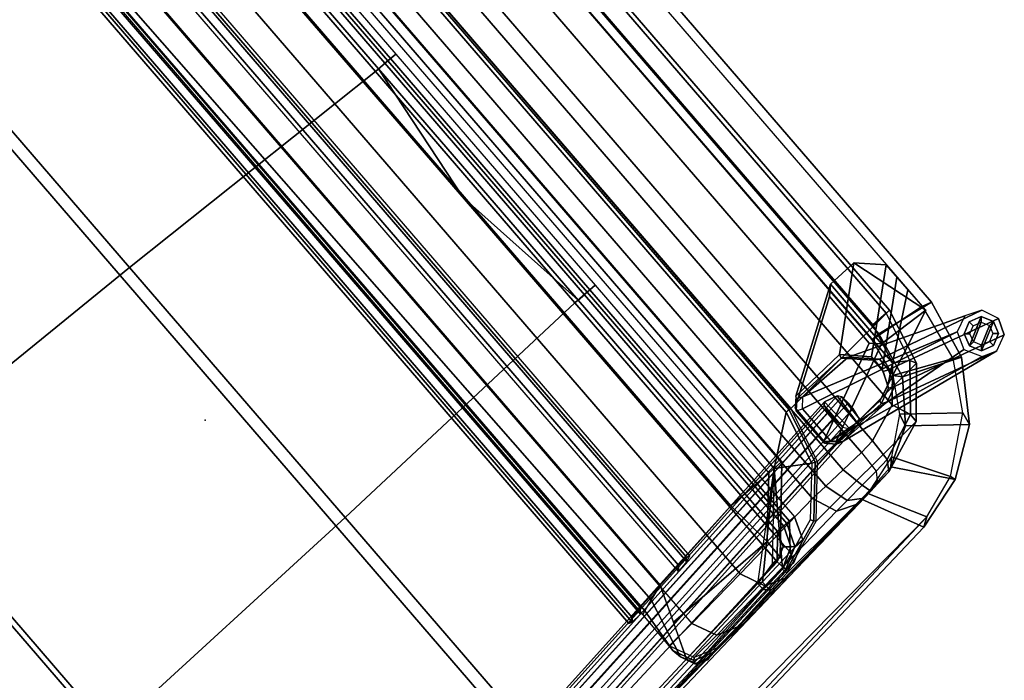
# Model space of a CAD drawing. Units: inches. Extents: x -273 to 76, y -446 to 16.
# Drawn here: x -157 to -135, y -167 to -152 of the extents above; entities that cross this region are included whole.
import ezdxf

# ---------------------------------------------------------------- set-up
doc = ezdxf.new("R2010")
doc.units = ezdxf.units.IN
doc.header["$MEASUREMENT"] = 0
for name, color, linetype in [('SEAT', 5, 'Continuous'), ('SEAT-BACK', 5, 'Continuous'), ('SEAT-BASE', 5, 'Continuous'), ('SEAT-GLIDE', 5, 'Continuous'), ('SEAT-SEAT', 5, 'Continuous')]:
    doc.layers.add(name, color=color, linetype=linetype)

# ---------------------------------------------------------------- blocks, each defined once
blk = doc.blocks.new('F867L-10_0T')
at = {"layer": 'SEAT'}
blk.add_point((0, 0), dxfattribs=at)
at = {"layer": 'SEAT-BACK', "invisible_edges": 15}
for points in [[(-9.037, 10.751, 21.471), (-10.604, 10.641, 31.365), (-7.444, 10.949, 27.194), (-5.975, 11.079, 22.763)], [(-4.967, 11.155, 17.36), (-7.47, 10.861, 11.577), (-9.037, 10.751, 21.471), (-5.157, 11.137, 17.743)], [(-9.037, 10.751, 21.471), (-5.301, 11.124, 18.142), (-5.157, 11.137, 17.743), (-9.037, 10.751, 21.471)], [(-9.037, 10.751, 21.471), (-5.975, 11.079, 22.763), (-5.301, 11.124, 18.142), (-9.037, 10.751, 21.471)], [(-9.663, 10.739, 31.298), (-7.444, 10.949, 27.194), (-10.604, 10.641, 31.365), (-9.663, 10.739, 31.298)], [(-10.604, 10.641, 31.365), (-9.823, 10.723, 31.451), (-9.663, 10.739, 31.298), (-10.604, 10.641, 31.365)], [(-10.251, 10.678, 31.493), (-10.032, 10.701, 31.521), (-9.823, 10.723, 31.451), (-10.604, 10.641, 31.365)], [(-4.474, 10.378, 18.188), (-5.167, 10.333, 22.94), (-4.485, 9.484, 18.376), (-4.474, 10.378, 18.188)], [(-4.485, -9.484, 18.376), (-4.485, 9.484, 18.376), (-5.167, 10.333, 22.94), (-5.167, -10.333, 22.94)]]:
    blk.add_3dface(points, dxfattribs=at)
at = {"layer": 'SEAT-BACK'}
for points in [[(-4.967, 11.155, 17.36), (-4.91, 11.159, 16.942), (-6.954, 10.915, 11.604), (-7.47, 10.861, 11.577)], [(-5.414, 10.889, 22.884), (-6.92, 10.757, 27.42), (-7.444, 10.949, 27.194), (-5.975, 11.079, 22.763)], [(-6.837, 10.791, 11.534), (-6.954, 10.915, 11.604), (-4.91, 11.159, 16.942), (-4.674, 11.08, 16.895)], [(-4.674, 11.08, 16.895), (-4.572, 10.848, 16.88), (-6.837, 10.62, 11.534), (-6.837, 10.791, 11.534)], [(-4.722, 10.936, 18.174), (-5.414, 10.889, 22.884), (-5.975, 11.079, 22.763), (-5.301, 11.124, 18.142)], [(-4.722, 10.936, 18.174), (-4.672, 10.98, 17.745), (-5.157, 11.137, 17.743), (-5.301, 11.124, 18.142)], [(-4.672, 10.98, 17.745), (-4.64, 11.046, 17.333), (-4.967, 11.155, 17.36), (-5.157, 11.137, 17.743)], [(-4.64, 11.046, 17.333), (-4.674, 11.08, 16.895), (-4.91, 11.159, 16.942), (-4.967, 11.155, 17.36)], [(-4.5, 10.727, 17.325), (-4.572, 10.848, 16.88), (-4.674, 11.08, 16.895), (-4.64, 11.046, 17.333)], [(-4.469, 10.51, 17.741), (-4.5, 10.727, 17.325), (-4.64, 11.046, 17.333), (-4.672, 10.98, 17.745)], [(-7.47, 10.861, 11.577), (-8.694, 10.416, 11.506), (-11.78, 10.201, 31.004), (-10.604, 10.641, 31.365)], [(-6.92, 10.757, 27.42), (-9.179, 10.546, 31.605), (-9.663, 10.739, 31.298), (-7.444, 10.949, 27.194)], [(-8.751, 8.942, 11.51), (-7.45, 10.736, 11.453), (-6.934, 10.791, 11.48), (-6.934, 10.665, 11.48)], [(-7.47, 10.861, 11.577), (-8.694, 10.416, 11.506), (-8.662, 10.384, 11.423), (-7.461, 10.824, 11.489)], [(-7.461, 10.824, 11.489), (-8.662, 10.384, 11.423), (-8.618, 10.313, 11.391), (-7.45, 10.736, 11.453)], [(-4.572, 10.848, 16.88), (-4.883, 10.048, 17.23), (-7.592, 10.059, 17.013), (-7.583, 10.496, 15.952)], [(-4.572, 10.848, 16.88), (-7.583, 10.496, 15.952), (-7.354, 10.496, 11.583), (-6.837, 10.62, 11.534)], [(-6.954, 10.915, 11.604), (-6.945, 10.879, 11.516), (-7.461, 10.824, 11.489), (-7.47, 10.861, 11.577)], [(-7.461, 10.824, 11.489), (-6.945, 10.879, 11.516), (-6.934, 10.791, 11.48), (-7.45, 10.736, 11.453)], [(-6.945, 10.879, 11.516), (-6.954, 10.915, 11.604), (-6.895, 10.853, 11.569), (-6.945, 10.879, 11.516)], [(-6.945, 10.879, 11.516), (-6.895, 10.853, 11.569), (-6.837, 10.791, 11.534), (-6.934, 10.791, 11.48)], [(-6.837, 10.791, 11.534), (-6.837, 10.62, 11.534), (-6.934, 10.665, 11.48), (-6.934, 10.791, 11.48)], [(-5.167, 10.333, 22.94), (-6.678, 10.203, 27.495), (-6.92, 10.757, 27.42), (-5.414, 10.889, 22.884)], [(-4.474, 10.378, 18.188), (-5.167, 10.333, 22.94), (-5.414, 10.889, 22.884), (-4.722, 10.936, 18.174)], [(-4.5, 10.727, 17.325), (-4.832, 9.363, 17.695), (-5.195, 9.247, 17.579), (-4.572, 10.848, 16.88)], [(-4.474, 10.378, 18.188), (-4.469, 10.51, 17.741), (-4.672, 10.98, 17.745), (-4.722, 10.936, 18.174)], [(-10.604, 10.641, 31.365), (-11.78, 10.201, 31.004), (-11.787, 9.999, 31.511), (-10.759, 10.414, 31.857)], [(-10.604, 10.641, 31.365), (-10.759, 10.414, 31.857), (-10.406, 10.452, 31.985), (-10.251, 10.678, 31.493)], [(-9.972, 10.484, 32.023), (-10.406, 10.452, 31.985), (-10.251, 10.678, 31.493), (-10.032, 10.701, 31.521)], [(-9.509, 10.521, 31.883), (-9.972, 10.484, 32.023), (-10.032, 10.701, 31.521), (-9.823, 10.723, 31.451)], [(-9.179, 10.546, 31.605), (-9.509, 10.521, 31.883), (-9.823, 10.723, 31.451), (-9.663, 10.739, 31.298)], [(-8.618, 10.313, 11.391), (-7.45, 10.736, 11.453), (-8.751, 8.942, 11.51), (-9.453, 9.391, 11.348)], [(-6.678, 10.203, 27.495), (-8.959, 9.993, 31.715), (-9.179, 10.546, 31.605), (-6.92, 10.757, 27.42)], [(-6.837, 10.62, 11.534), (-8.751, 8.942, 11.51), (-6.934, 10.665, 11.48), (-6.837, 10.62, 11.534)], [(-4.469, 10.51, 17.741), (-4.569, 9.451, 17.981), (-4.832, 9.363, 17.695), (-4.5, 10.727, 17.325)], [(-12.622, 9.237, 30.744), (-11.78, 10.201, 31.004), (-8.694, 10.416, 11.506), (-9.569, 9.45, 11.456)], [(-10.759, 10.414, 31.857), (-11.787, 9.999, 31.511), (-11.62, 9.58, 31.768), (-10.782, 9.895, 32.073)], [(-10.759, 10.414, 31.857), (-10.782, 9.895, 32.073), (-10.43, 9.932, 32.202), (-10.406, 10.452, 31.985)], [(-9.882, 9.955, 32.271), (-10.43, 9.932, 32.202), (-10.406, 10.452, 31.985), (-9.972, 10.484, 32.023)], [(-9.357, 9.977, 32.098), (-9.882, 9.955, 32.271), (-9.972, 10.484, 32.023), (-9.509, 10.521, 31.883)], [(-8.694, 10.416, 11.506), (-9.569, 9.45, 11.456), (-9.526, 9.427, 11.377), (-8.662, 10.384, 11.423)], [(-8.662, 10.384, 11.423), (-9.526, 9.427, 11.377), (-9.453, 9.391, 11.348), (-8.618, 10.313, 11.391)], [(-8.959, 9.993, 31.715), (-9.357, 9.977, 32.098), (-9.509, 10.521, 31.883), (-9.179, 10.546, 31.605)], [(-7.592, 10.059, 17.013), (-8.597, 8.942, 16.961), (-8.98, 8.942, 15.879), (-7.583, 10.496, 15.952)], [(-7.583, 10.496, 15.952), (-8.98, 8.942, 15.879), (-8.751, 8.942, 11.51), (-7.354, 10.496, 11.583)], [(-4.569, 9.451, 17.981), (-4.469, 10.51, 17.741), (-4.474, 10.378, 18.188), (-4.485, 9.484, 18.376)], [(-11.78, 10.201, 31.004), (-12.622, 9.237, 30.744), (-12.549, 9.1, 31.246), (-11.787, 9.999, 31.511)], [(-6.678, -10.203, 27.495), (-6.678, 10.203, 27.495), (-8.959, 9.993, 31.715), (-8.959, -9.993, 31.715)], [(-6.678, -10.203, 27.495), (-5.167, -10.333, 22.94), (-5.167, 10.333, 22.94), (-6.678, 10.203, 27.495)], [(-11.787, 9.999, 31.511), (-12.549, 9.1, 31.246), (-12.224, 8.887, 31.549), (-11.62, 9.58, 31.768)], [(-10.782, -9.895, 32.073), (-10.43, -9.932, 32.202), (-10.43, 9.932, 32.202), (-10.782, 9.895, 32.073)], [(-9.882, -9.955, 32.271), (-9.882, 9.955, 32.271), (-10.43, 9.932, 32.202), (-10.43, -9.932, 32.202)], [(-9.357, 9.977, 32.098), (-9.882, 9.955, 32.271), (-9.882, -9.955, 32.271), (-9.357, -9.977, 32.098)], [(-9.357, -9.977, 32.098), (-8.959, -9.993, 31.715), (-8.959, 9.993, 31.715), (-9.357, 9.977, 32.098)], [(-7.592, 10.059, 17.013), (-7.498, 8.942, 17.458), (-8.597, 8.942, 16.961), (-7.592, 10.059, 17.013)], [(-4.883, 10.048, 17.23), (-5.195, 9.247, 17.579), (-7.498, 8.942, 17.458), (-7.592, 10.059, 17.013)], [(-10.782, -9.895, 32.073), (-10.782, 9.895, 32.073), (-11.62, 9.58, 31.768), (-11.62, -9.58, 31.768)], [(-12.224, -8.887, 31.549), (-11.62, -9.58, 31.768), (-11.62, 9.58, 31.768), (-12.224, 8.887, 31.549)], [(-9.569, 9.45, 11.456), (-9.886, 8.185, 11.437), (-12.928, 7.971, 30.646), (-12.622, 9.237, 30.744)], [(-9.569, 9.45, 11.456), (-9.886, 8.185, 11.437), (-9.841, 8.185, 11.36), (-9.526, 9.427, 11.377)], [(-9.526, 9.427, 11.377), (-9.841, 8.185, 11.36), (-9.756, 8.185, 11.332), (-9.453, 9.391, 11.348)], [(-9.453, 9.391, 11.348), (-9.453, 9.391, 11.348), (-8.751, 8.942, 11.51), (-9.756, 8.185, 11.332)], [(-9.756, 8.185, 11.332), (-9.756, 8.185, 11.332), (-9.453, 9.391, 11.348)], [(-5.195, 9.247, 17.579), (-4.832, 9.363, 17.695), (-4.676, -9.415, 17.827), (-5.195, -9.247, 17.579)], [(-4.557, -9.456, 18.088), (-4.676, -9.415, 17.827), (-4.832, 9.363, 17.695), (-4.569, 9.451, 17.981)], [(-4.569, 9.451, 17.981), (-4.485, 9.484, 18.376), (-4.485, -9.484, 18.376), (-4.557, -9.456, 18.088)], [(-12.622, 9.237, 30.744), (-12.928, 7.971, 30.646), (-12.833, 7.971, 31.144), (-12.549, 9.1, 31.246)], [(-12.549, 9.1, 31.246), (-12.833, 7.971, 31.144), (-12.444, 7.971, 31.469), (-12.224, 8.887, 31.549)], [(-7.498, 8.942, 17.458), (-5.195, 9.247, 17.579), (-5.195, -9.247, 17.579), (-7.498, -8.942, 17.458)], [(-12.224, 8.887, 31.549), (-12.444, 7.971, 31.469), (-12.444, -7.971, 31.469), (-12.224, -8.887, 31.549)], [(-8.751, -8.942, 11.51), (-9.756, -8.185, 11.332), (-9.756, 8.185, 11.332), (-8.751, 8.942, 11.51)], [(-8.98, -8.942, 15.879), (-8.597, -8.942, 16.961), (-8.597, 8.942, 16.961), (-8.98, 8.942, 15.879)], [(-8.98, -8.942, 15.879), (-8.751, -8.942, 11.51), (-8.751, 8.942, 11.51), (-8.98, 8.942, 15.879)], [(-8.597, 8.942, 16.961), (-7.498, 8.942, 17.458), (-7.498, -8.942, 17.458), (-8.597, -8.942, 16.961)], [(-12.928, -7.971, 30.646), (-12.928, 7.971, 30.646), (-9.886, 8.185, 11.437), (-9.886, -8.185, 11.437)], [(-9.886, 8.185, 11.437), (-9.841, 8.185, 11.36), (-9.841, -8.185, 11.36), (-9.886, -8.185, 11.437)], [(-9.756, -8.185, 11.332), (-9.841, -8.185, 11.36), (-9.841, 8.185, 11.36), (-9.756, 8.185, 11.332)], [(-12.833, 7.971, 31.144), (-12.928, 7.971, 30.646), (-12.928, -7.971, 30.646), (-12.833, -7.971, 31.144)], [(-12.833, -7.971, 31.144), (-12.444, -7.971, 31.469), (-12.444, 7.971, 31.469), (-12.833, 7.971, 31.144)]]:
    blk.add_3dface(points, dxfattribs=at)
at = {"layer": 'SEAT-BASE'}
for points in [[(-10.596, 11.933, 25.44), (-10.397, 12.056, 26.548), (11.872, 14.303, 23.417), (11.117, 14.217, 22.387)], [(12.275, 12.629, 23.361), (11.872, 14.303, 23.417), (-10.397, 12.056, 26.548), (-9.765, 10.704, 26.459)], [(11.117, 14.217, 22.387), (-10.596, 11.933, 25.44), (10.661, 13.677, 22.452), (11.117, 14.217, 22.387)], [(-10.596, 11.933, 25.44), (-9.95, 10.698, 25.349), (10.74, 12.774, 22.44), (10.661, 13.677, 22.452)], [(10.74, 12.774, 22.44), (11.012, 12.547, 22.402), (-9.95, 10.698, 25.349), (10.74, 12.774, 22.44)], [(-9.765, 10.704, 26.459), (-9.95, 10.698, 25.349), (11.012, 12.547, 22.402), (12.275, 12.629, 23.361)], [(11.383, -12.58, 12.44), (12.258, -12.656, 12.486), (12.258, 12.656, 12.486), (11.383, 12.58, 12.44)], [(11.383, -12.58, 10.673), (11.383, 12.58, 10.673), (11.493, 12.589, 10.408), (11.493, -12.589, 10.408)], [(11.383, -12.58, 10.673), (11.383, -12.58, 12.44), (11.383, 12.58, 12.44), (11.383, 12.58, 10.673)], [(11.493, -12.589, 10.408), (11.493, 12.589, 10.408), (11.758, 12.613, 10.298), (11.758, -12.613, 10.298)], [(11.883, -12.623, 10.298), (11.758, -12.613, 10.298), (11.758, 12.613, 10.298), (11.883, 12.623, 10.298)], [(12.148, 12.647, 10.408), (12.148, -12.647, 10.408), (11.883, -12.623, 10.298), (11.883, 12.623, 10.298)], [(12.258, 12.656, 10.673), (12.258, -12.656, 10.673), (12.148, -12.647, 10.408), (12.148, 12.647, 10.408)], [(12.258, -12.656, 12.486), (12.258, -12.656, 10.673), (12.258, 12.656, 10.673), (12.258, 12.656, 12.486)], [(-10.92, 9.083, 7.941), (11.445, 11.893, 10.689), (11.445, 12.142, 10.839), (-10.874, 9.343, 8.103)], [(-10.874, 9.343, 8.103), (11.445, 12.142, 10.839), (11.445, 12.215, 11.12), (-10.78, 9.423, 8.39)], [(11.445, 12.134, 11.702), (11.445, 12.215, 11.12), (-10.78, 9.423, 8.39), (-10.573, 9.367, 8.997)], [(-10.573, 9.367, 8.997), (11.445, 12.134, 11.702), (11.445, 11.987, 11.949), (-10.483, 9.239, 9.25)], [(-11.598, 11.723, 26.717), (-10.397, 12.056, 26.548), (-10.596, 11.933, 25.44), (-11.561, 11.604, 25.576)], [(-10.397, 12.056, 26.548), (-11.598, 11.723, 26.717), (-10.712, 10.587, 26.592), (-9.765, 10.704, 26.459)], [(-10.596, 11.933, 25.44), (-11.561, 11.604, 25.576), (-10.864, 10.433, 25.477), (-9.95, 10.698, 25.349)], [(-10.923, 8.915, 7.915), (-10.92, 9.083, 7.941), (11.445, 11.893, 10.689), (11.445, 11.726, 10.663)], [(-10.483, 9.239, 9.25), (11.445, 11.987, 11.949), (11.445, 11.708, 12.018), (-10.447, 8.957, 9.328)], [(-12.679, 10.723, 25.733), (-12.622, 11.008, 26.861), (-11.598, 11.723, 26.717), (-11.561, 11.604, 25.576)], [(-12.622, 11.008, 26.861), (-11.544, 10.117, 26.709), (-10.712, 10.587, 26.592), (-11.598, 11.723, 26.717)], [(11.445, 11.726, 10.663), (-10.923, 8.915, 7.915), (-10.899, 8.727, 7.967), (11.445, 11.539, 10.709)], [(-10.447, 8.957, 9.328), (-10.45, 8.789, 9.301), (11.445, 11.54, 11.992), (11.445, 11.708, 12.018)], [(-11.561, 11.604, 25.576), (-12.679, 10.723, 25.733), (-11.611, 9.841, 25.583), (-10.864, 10.433, 25.477)], [(11.445, 11.539, 10.709), (-10.899, 8.727, 7.967), (-10.839, 8.641, 8.136), (11.445, 11.441, 10.874)], [(-10.543, 8.562, 9.003), (-10.839, 8.641, 8.136), (11.445, 11.441, 10.874), (11.445, 11.325, 11.704)], [(11.445, 11.54, 11.992), (-10.45, 8.789, 9.301), (-10.481, 8.616, 9.193), (11.445, 11.374, 11.892)], [(11.445, 11.374, 11.892), (-10.481, 8.616, 9.193), (-10.543, 8.562, 9.003), (11.445, 11.325, 11.704)], [(-12.679, 10.723, 25.733), (-13.297, 9.681, 25.82), (-13.45, 9.78, 26.977), (-12.622, 11.008, 26.861)], [(-12.622, 11.008, 26.861), (-12.679, 10.723, 25.733), (-13.297, 9.681, 25.82), (-13.45, 9.78, 26.977)], [(-13.45, 9.78, 26.977), (-12.189, 9.261, 26.8), (-11.544, 10.117, 26.709), (-12.622, 11.008, 26.861)], [(-12.679, 10.723, 25.733), (-13.297, 9.681, 25.82), (-12.049, 9.1, 25.644), (-11.611, 9.841, 25.583)], [(-11.544, 10.117, 26.709), (-11.611, 9.841, 25.583), (-10.864, 10.433, 25.477), (-10.712, 10.587, 26.592)], [(-10.712, 10.587, 26.592), (-10.864, 10.433, 25.477), (-9.95, 10.698, 25.349), (-9.765, 10.704, 26.459)], [(-14.13, 10.177, 0.25), (-14.48, 10.025, 0.25), (-11.923, 9.306, 10.829), (-11.58, 9.461, 10.757)], [(-14.13, 10.177, 0.25), (-11.58, 9.461, 10.757), (-10.262, 9.474, 10.697), (-14.13, 10.177, 0.25)], [(-13.806, 10.066, 0.25), (-14.13, 10.177, 0.25), (-10.262, 9.474, 10.697), (-10.083, 9.293, 10.624)], [(-12.062, 8.949, 10.839), (-11.923, 9.306, 10.829), (-14.48, 10.025, 0.25), (-14.619, 9.671, 0.25)], [(-14.619, 9.671, 0.25), (-14.619, 9.671, 0.25), (-14.48, 10.025, 0.25)], [(-13.806, 10.066, 0.25), (-10.083, 9.293, 10.624), (-13.601, 9.682, 0.25), (-13.806, 10.066, 0.25)], [(-12.189, 9.261, 26.8), (-12.049, 9.1, 25.644), (-11.611, 9.841, 25.583), (-11.544, 10.117, 26.709)], [(-13.45, 9.78, 26.977), (-13.297, 9.681, 25.82), (-13.536, 8.38, 25.853), (-13.74, 8.44, 27.014)], [(-13.74, 8.44, 27.014), (-12.418, 8.211, 26.832), (-12.189, 9.261, 26.8), (-13.45, 9.78, 26.977)], [(-12.06, 8.641, 10.813), (-12.062, 8.949, 10.839), (-14.619, 9.671, 0.25), (-14.459, 9.293, 0.25)], [(-13.743, 9.294, 0.25), (-13.601, 9.682, 0.25), (-10.083, 9.293, 10.624), (-10.077, 8.363, 10.546)], [(-13.297, 9.681, 25.82), (-13.536, 8.38, 25.853), (-12.212, 8.211, 25.667), (-12.049, 9.1, 25.644)], [(-14.459, 9.293, 0.25), (-14.099, 9.147, 0.25), (-11.571, 8.156, 10.648), (-12.06, 8.641, 10.813)], [(-10.254, 8.17, 10.588), (-11.571, 8.156, 10.648), (-14.099, 9.147, 0.25), (-13.743, 9.294, 0.25)], [(-10.254, 8.17, 10.588), (-13.743, 9.294, 0.25), (-10.077, 8.363, 10.546), (-10.254, 8.17, 10.588)], [(-12.316, 8.415, 25.682), (-10.157, 9.39, 11.914), (-11.474, 9.34, 12.498), (-13.534, 8.489, 25.853)], [(-13.523, 7.894, 25.851), (-13.534, 8.489, 25.853), (-11.474, 9.34, 12.498), (-11.823, 9.195, 12.447)], [(-12.316, 8.415, 25.682), (-12.123, 8.23, 25.654), (-9.971, 9.202, 11.93), (-10.157, 9.39, 11.914)], [(-11.945, 8.897, 11.618), (-11.8, 9.251, 11.634), (-11.923, 9.306, 10.829), (-12.062, 8.949, 10.839)], [(-11.8, 9.251, 11.634), (-11.45, 9.402, 11.623), (-11.58, 9.461, 10.757), (-11.923, 9.306, 10.829)], [(-11.823, 9.195, 12.447), (-11.474, 9.34, 12.498), (-11.45, 9.402, 11.623), (-11.8, 9.251, 11.634)], [(-11.45, 9.402, 11.623), (-10.136, 9.433, 11.299), (-10.262, 9.474, 10.697), (-11.58, 9.461, 10.757)], [(-11.474, 9.34, 12.498), (-10.157, 9.39, 11.914), (-10.136, 9.433, 11.299), (-11.45, 9.402, 11.623)], [(-10.874, 9.343, 8.103), (-10.92, 9.083, 7.941), (-10.923, 8.915, 7.915), (-10.899, 8.727, 7.967)], [(-10.78, 9.423, 8.39), (-10.874, 9.343, 8.103), (-10.899, 8.727, 7.967), (-10.839, 8.641, 8.136)], [(-10.543, 8.562, 9.003), (-10.573, 9.367, 8.997), (-10.78, 9.423, 8.39), (-10.839, 8.641, 8.136)], [(-10.481, 8.616, 9.193), (-10.483, 9.239, 9.25), (-10.573, 9.367, 8.997), (-10.543, 8.562, 9.003)], [(-10.083, 9.293, 10.624), (-10.262, 9.474, 10.697), (-10.136, 9.433, 11.299), (-9.948, 9.248, 11.27)], [(-9.948, 9.248, 11.27), (-10.136, 9.433, 11.299), (-10.157, 9.39, 11.914), (-9.971, 9.202, 11.93)], [(-10.077, 8.363, 10.546), (-10.083, 9.293, 10.624), (-9.948, 9.248, 11.27), (-9.941, 8.302, 11.191)], [(-5.781, 9.174, 9.558), (-5.689, 9.291, 8.814), (-5.966, 9.24, 8.89), (-6.031, 9.158, 9.416)], [(-5.966, 9.24, 8.89), (-5.966, -9.242, 8.891), (-5.689, -9.292, 8.814), (-5.689, 9.291, 8.814)], [(-4.449, 9.447, 8.966), (-5.689, 9.291, 8.814), (-5.781, 9.174, 9.558), (-4.54, 9.33, 9.71)], [(-4.54, 9.33, 9.71), (-5.781, 9.174, 9.558), (-5.781, -9.175, 9.559), (-4.54, -9.331, 9.711)], [(-5.689, 9.291, 8.814), (-4.449, 9.447, 8.966), (-4.449, -9.448, 8.967), (-5.689, -9.292, 8.814)], [(-4.54, 9.33, 9.71), (-4.263, 9.38, 9.633), (-4.199, 9.463, 9.108), (-4.449, 9.447, 8.966)], [(-4.263, -9.381, 9.634), (-4.263, 9.38, 9.633), (-4.54, 9.33, 9.71), (-4.54, -9.331, 9.711)], [(-4.199, 9.463, 9.108), (-4.199, -9.464, 9.108), (-4.449, -9.448, 8.967), (-4.449, 9.447, 8.966)], [(-4.199, 9.463, 9.108), (-4.263, 9.38, 9.633), (-4.122, 9.435, 9.384), (-4.199, 9.463, 9.108)], [(-4.122, -9.436, 9.385), (-4.122, 9.435, 9.384), (-4.263, 9.38, 9.633), (-4.263, -9.381, 9.634)], [(-4.122, 9.435, 9.384), (-4.122, -9.436, 9.385), (-4.199, -9.464, 9.108), (-4.199, 9.463, 9.108)], [(-13.525, 7.533, 25.851), (-13.523, 7.894, 25.851), (-11.823, 9.195, 12.447), (-11.967, 8.843, 12.405)], [(-12.418, 8.211, 26.832), (-12.212, 8.211, 25.667), (-12.049, 9.1, 25.644), (-12.189, 9.261, 26.8)], [(-12.418, 8.211, 26.832), (-12.212, 8.211, 25.667), (-12.049, 9.1, 25.644), (-12.189, 9.261, 26.8)], [(-12.123, 8.23, 25.654), (-12.131, 6.887, 25.656), (-9.964, 8.239, 11.849), (-9.971, 9.202, 11.93)], [(-11.967, 8.843, 12.405), (-11.823, 9.195, 12.447), (-11.8, 9.251, 11.634), (-11.945, 8.897, 11.618)], [(-10.45, 8.789, 9.301), (-10.447, 8.957, 9.328), (-10.483, 9.239, 9.25), (-10.481, 8.616, 9.193)], [(-9.941, 8.302, 11.191), (-9.948, 9.248, 11.27), (-9.971, 9.202, 11.93), (-9.964, 8.239, 11.849)], [(-6.107, 9.186, 9.14), (-6.107, -9.187, 9.141), (-5.966, -9.242, 8.891), (-5.966, 9.24, 8.89)], [(-6.107, 9.186, 9.14), (-6.031, 9.158, 9.416), (-5.966, 9.24, 8.89), (-6.107, 9.186, 9.14)], [(-6.107, 9.186, 9.14), (-6.107, -9.187, 9.141), (-6.031, -9.159, 9.417), (-6.031, 9.158, 9.416)], [(-6.031, 9.158, 9.416), (-6.031, -9.159, 9.417), (-5.781, -9.175, 9.559), (-5.781, 9.174, 9.558)], [(-11.943, 8.565, 11.59), (-11.945, 8.897, 11.618), (-12.062, 8.949, 10.839), (-12.06, 8.641, 10.813)], [(-11.965, 8.487, 12.376), (-11.967, 8.843, 12.405), (-11.945, 8.897, 11.618), (-11.943, 8.565, 11.59)], [(-13.525, 7.533, 25.851), (-11.967, 8.843, 12.405), (-11.965, 8.487, 12.376), (-13.526, 7.171, 25.852)], [(-11.441, 8.073, 11.512), (-11.943, 8.565, 11.59), (-12.06, 8.641, 10.813), (-11.571, 8.156, 10.648)], [(-13.74, 8.44, 27.014), (-13.536, 8.38, 25.853), (-13.536, -8.38, 25.853), (-13.74, -8.44, 27.014)], [(-13.74, -8.44, 27.014), (-12.418, -8.211, 26.832), (-12.418, 8.211, 26.832), (-13.74, 8.44, 27.014)], [(-13.534, 8.489, 25.853), (-13.016, 6.68, 25.78), (-12.327, 6.694, 25.683), (-12.316, 8.415, 25.682)], [(-13.016, 6.68, 25.78), (-13.534, 8.489, 25.853), (-13.526, 7.171, 25.852), (-13.016, 6.68, 25.78)], [(-13.016, 6.68, 25.78), (-13.526, 7.171, 25.852), (-11.965, 8.487, 12.376), (-11.465, 7.988, 12.385)], [(-12.327, 6.694, 25.683), (-12.131, 6.887, 25.656), (-12.123, 8.23, 25.654), (-12.316, 8.415, 25.682)], [(-11.465, 7.988, 12.385), (-11.965, 8.487, 12.376), (-11.943, 8.565, 11.59), (-11.441, 8.073, 11.512)], [(-12.212, 8.211, 25.667), (-13.536, 8.38, 25.853), (-13.536, -8.38, 25.853), (-12.212, -8.211, 25.667)], [(-12.418, -8.211, 26.832), (-12.212, -8.211, 25.667), (-12.212, 8.211, 25.667), (-12.418, 8.211, 26.832)], [(-12.131, 6.887, 25.656), (-12.327, 6.694, 25.683), (-10.148, 8.053, 11.802), (-9.964, 8.239, 11.849)], [(-10.127, 8.113, 11.189), (-9.941, 8.302, 11.191), (-10.077, 8.363, 10.546), (-10.254, 8.17, 10.588)], [(-10.148, 8.053, 11.802), (-9.964, 8.239, 11.849), (-9.941, 8.302, 11.191), (-10.127, 8.113, 11.189)], [(-11.465, 7.988, 12.385), (-10.148, 8.053, 11.802), (-12.327, 6.694, 25.683), (-13.016, 6.68, 25.78)], [(-10.127, 8.113, 11.189), (-11.441, 8.073, 11.512), (-11.571, 8.156, 10.648), (-10.254, 8.17, 10.588)], [(-10.148, 8.053, 11.802), (-11.465, 7.988, 12.385), (-11.441, 8.073, 11.512), (-10.127, 8.113, 11.189)], [(11.445, -11.325, 11.704), (11.445, -11.441, 10.874), (-10.839, -8.641, 8.136), (-10.543, -8.562, 9.003)], [(11.445, -11.325, 11.704), (-10.543, -8.562, 9.003), (-10.481, -8.616, 9.193), (11.445, -11.374, 11.892)], [(11.445, -11.374, 11.892), (-10.481, -8.616, 9.193), (-10.45, -8.789, 9.301), (11.445, -11.54, 11.992)], [(11.445, -11.539, 10.709), (-10.899, -8.727, 7.967), (-10.923, -8.915, 7.915), (11.445, -11.726, 10.663)], [(11.445, -11.441, 10.874), (-10.839, -8.641, 8.136), (-10.899, -8.727, 7.967), (11.445, -11.539, 10.709)], [(11.445, -11.708, 12.018), (11.445, -11.54, 11.992), (-10.45, -8.789, 9.301), (-10.447, -8.957, 9.328)], [(11.445, -11.726, 10.663), (11.445, -11.893, 10.689), (-10.92, -9.083, 7.941), (-10.923, -8.915, 7.915)], [(-10.447, -8.957, 9.328), (11.445, -11.708, 12.018), (11.445, -11.987, 11.949), (-10.483, -9.239, 9.25)], [(-10.874, -9.343, 8.103), (11.445, -12.142, 10.839), (11.445, -11.893, 10.689), (-10.92, -9.083, 7.941)], [(-10.483, -9.239, 9.25), (11.445, -11.987, 11.949), (11.445, -12.134, 11.702), (-10.573, -9.367, 8.997)], [(-10.78, -9.423, 8.39), (11.445, -12.215, 11.12), (11.445, -12.142, 10.839), (-10.874, -9.343, 8.103)], [(-10.573, -9.367, 8.997), (-10.78, -9.423, 8.39), (11.445, -12.215, 11.12), (11.445, -12.134, 11.702)], [(-10.596, -11.933, 25.44), (-9.95, -10.698, 25.349), (10.74, -12.774, 22.44), (10.661, -13.677, 22.452)], [(-9.765, -10.704, 26.459), (-10.397, -12.056, 26.548), (11.872, -14.303, 23.417), (12.275, -12.629, 23.361)], [(12.275, -12.629, 23.361), (11.012, -12.547, 22.402), (-9.95, -10.698, 25.349), (-9.765, -10.704, 26.459)], [(11.012, -12.547, 22.402), (10.74, -12.774, 22.44), (-9.95, -10.698, 25.349), (11.012, -12.547, 22.402)], [(11.117, -14.217, 22.387), (11.872, -14.303, 23.417), (-10.397, -12.056, 26.548), (-10.596, -11.933, 25.44)], [(11.117, -14.217, 22.387), (10.661, -13.677, 22.452), (-10.596, -11.933, 25.44), (11.117, -14.217, 22.387)]]:
    blk.add_3dface(points, dxfattribs=at)
at = {"layer": 'SEAT-BASE', "invisible_edges": 15}
for points in [[(-13.806, 10.066, 0.25), (-14.48, 10.025, 0.25), (-14.13, 10.177, 0.25), (-13.806, 10.066, 0.25)], [(-13.806, 10.066, 0.25), (-13.601, 9.682, 0.25), (-14.619, 9.671, 0.25), (-14.48, 10.025, 0.25)], [(-14.459, 9.293, 0.25), (-14.619, 9.671, 0.25), (-13.601, 9.682, 0.25), (-13.743, 9.294, 0.25)], [(-13.743, 9.294, 0.25), (-14.099, 9.147, 0.25), (-14.459, 9.293, 0.25), (-13.743, 9.294, 0.25)]]:
    blk.add_3dface(points, dxfattribs=at)
at = {"layer": 'SEAT-GLIDE'}
for points in [[(-14.151, 10.05, 0.25), (-14.406, 9.917, 0.25), (-14.492, 9.644, 0.25), (-13.878, 9.964, 0.25)], [(-14.492, 9.644, 0.25), (-14.36, 9.389, 0.25), (-13.745, 9.709, 0.25), (-13.878, 9.964, 0.25)], [(-14.14, 9.925, 0), (-14.151, 10.05, 0.125), (-14.406, 9.917, 0.125), (-14.31, 9.837, 0)], [(-14.406, 9.917, 0.25), (-14.406, 9.917, 0.125), (-14.151, 10.05, 0.125), (-14.151, 10.05, 0.25)], [(-14.31, 9.837, 0), (-14.14, 9.925, 0), (-13.958, 9.868, 0), (-14.368, 9.654, 0)], [(-13.958, 9.868, 0), (-13.878, 9.964, 0.125), (-14.151, 10.05, 0.125), (-14.14, 9.925, 0)], [(-14.151, 10.05, 0.25), (-14.151, 10.05, 0.125), (-13.878, 9.964, 0.125), (-13.878, 9.964, 0.25)], [(-13.87, 9.698, 0), (-13.745, 9.709, 0.125), (-13.878, 9.964, 0.125), (-13.958, 9.868, 0)], [(-13.878, 9.964, 0.25), (-13.878, 9.964, 0.125), (-13.745, 9.709, 0.125), (-13.745, 9.709, 0.25)], [(-14.31, 9.837, 0), (-14.406, 9.917, 0.125), (-14.492, 9.644, 0.125), (-14.368, 9.654, 0)], [(-14.492, 9.644, 0.25), (-14.492, 9.644, 0.125), (-14.406, 9.917, 0.125), (-14.406, 9.917, 0.25)], [(-13.958, 9.868, 0), (-13.87, 9.698, 0), (-14.279, 9.485, 0), (-14.368, 9.654, 0)], [(-14.368, 9.654, 0), (-14.492, 9.644, 0.125), (-14.36, 9.389, 0.125), (-14.279, 9.485, 0)], [(-14.492, 9.644, 0.25), (-14.492, 9.644, 0.125), (-14.36, 9.389, 0.125), (-14.36, 9.389, 0.25)], [(-14.086, 9.303, 0.25), (-13.831, 9.435, 0.25), (-13.745, 9.709, 0.25), (-14.36, 9.389, 0.25)], [(-13.87, 9.698, 0), (-13.927, 9.516, 0), (-14.097, 9.427, 0), (-14.279, 9.485, 0)], [(-14.097, 9.427, 0), (-14.086, 9.303, 0.125), (-13.831, 9.435, 0.125), (-13.927, 9.516, 0)], [(-13.927, 9.516, 0), (-13.831, 9.435, 0.125), (-13.745, 9.709, 0.125), (-13.87, 9.698, 0)], [(-13.831, 9.435, 0.25), (-13.831, 9.435, 0.125), (-13.745, 9.709, 0.125), (-13.745, 9.709, 0.25)], [(-14.279, 9.485, 0), (-14.36, 9.389, 0.125), (-14.086, 9.303, 0.125), (-14.097, 9.427, 0)], [(-14.36, 9.389, 0.25), (-14.36, 9.389, 0.125), (-14.086, 9.303, 0.125), (-14.086, 9.303, 0.25)], [(-14.086, 9.303, 0.25), (-14.086, 9.303, 0.125), (-13.831, 9.435, 0.125), (-13.831, 9.435, 0.25)]]:
    blk.add_3dface(points, dxfattribs=at)
at = {"layer": 'SEAT-SEAT'}
for points in [[(6.146, 12.015, 12.165), (12.95, 12.755, 12.522), (12.95, -12.755, 12.522), (6.146, -12.015, 12.165)], [(6.146, -12.015, 12.165), (-0.659, -11.274, 11.809), (-0.659, 11.274, 11.809), (6.146, 12.015, 12.165)], [(-0.912, 11.529, 17.301), (-0.961, 11.307, 17.824), (-7.822, 10.559, 16.609), (-7.734, 10.782, 16.094)], [(-0.912, 11.529, 17.301), (-0.699, 11.523, 12.057), (-7.504, 10.783, 11.7), (-7.734, 10.782, 16.094)], [(-0.699, 11.523, 12.057), (-0.682, 11.45, 11.881), (-7.487, 10.71, 11.524), (-7.504, 10.783, 11.7)], [(-0.682, 11.45, 11.881), (-0.659, 11.274, 11.809), (-7.464, 10.534, 11.452), (-7.487, 10.71, 11.524)], [(-0.932, 3.619, 18.048), (-0.932, 10.783, 18.048), (6.025, 11.535, 18.702), (6.025, 3.82, 18.702)], [(-0.961, 11.307, 17.824), (-0.932, 10.783, 18.048), (-7.814, 10.036, 16.831), (-7.822, 10.559, 16.609)], [(-7.464, -10.534, 11.452), (-7.464, 10.534, 11.452), (-0.659, 11.274, 11.809), (-0.659, -11.274, 11.809)], [(-7.734, 10.782, 16.094), (-7.504, 10.783, 11.7), (-7.98, 10.538, 11.675), (-8.211, 10.537, 16.069)], [(-8.211, 10.537, 16.069), (-7.822, 10.559, 16.609), (-7.734, 10.782, 16.094), (-8.211, 10.537, 16.069)], [(-7.504, 10.783, 11.7), (-7.487, 10.71, 11.524), (-7.907, 10.48, 11.502), (-7.98, 10.538, 11.675)], [(-7.487, 10.71, 11.524), (-7.464, 10.534, 11.452), (-7.781, 10.371, 11.435), (-7.907, 10.48, 11.502)], [(-7.814, 3.345, 16.831), (-7.814, 10.036, 16.831), (-0.932, 10.783, 18.048), (-0.932, 3.619, 18.048)], [(-8.211, 10.537, 16.069), (-8.402, 10.036, 16.059), (-8.25, 10.036, 16.553), (-7.822, 10.559, 16.609)], [(-8.211, 10.537, 16.069), (-7.98, 10.538, 11.675), (-8.172, 10.037, 11.665), (-8.402, 10.036, 16.059)], [(-7.814, 10.036, 16.831), (-7.822, 10.559, 16.609), (-8.25, 10.036, 16.553), (-7.814, 10.036, 16.831)], [(-7.98, 10.538, 11.675), (-7.907, 10.48, 11.502), (-8.089, 10.037, 11.492), (-8.172, 10.037, 11.665)], [(-7.907, 10.48, 11.502), (-7.781, 10.371, 11.435), (-7.909, 10.037, 11.429), (-8.089, 10.037, 11.492)], [(-7.464, 0, 11.452), (-7.909, 3.346, 11.429), (-7.909, 10.037, 11.429), (-7.464, 10.534, 11.452)], [(-7.464, 10.534, 11.452), (-7.909, 10.037, 11.429), (-7.781, 10.371, 11.435), (-7.464, 10.534, 11.452)], [(-8.402, 10.036, 16.059), (-8.172, 10.037, 11.665), (-8.172, 3.346, 11.665), (-8.402, 3.345, 16.059)], [(-8.25, 3.345, 16.553), (-8.402, 3.345, 16.059), (-8.402, 10.036, 16.059), (-8.25, 10.036, 16.553)], [(-7.814, 3.345, 16.831), (-8.25, 3.345, 16.553), (-8.25, 10.036, 16.553), (-7.814, 10.036, 16.831)], [(-8.089, 3.346, 11.492), (-8.172, 3.346, 11.665), (-8.172, 10.037, 11.665), (-8.089, 10.037, 11.492)], [(-7.909, 3.346, 11.429), (-8.089, 3.346, 11.492), (-8.089, 10.037, 11.492), (-7.909, 10.037, 11.429)], [(6.025, -3.82, 18.702), (6.025, 3.82, 18.702), (13.013, 4.096, 18.787), (13.013, -4.096, 18.787)], [(-0.932, -3.619, 18.048), (-0.932, 3.619, 18.048), (6.025, 3.82, 18.702), (6.025, -3.82, 18.702)], [(-7.814, -3.345, 16.831), (-7.814, 3.345, 16.831), (-0.932, 3.619, 18.048), (-0.932, -3.619, 18.048)], [(-8.172, 3.346, 11.665), (-8.172, -3.346, 11.665), (-8.402, -3.345, 16.059), (-8.402, 3.345, 16.059)], [(-8.25, -3.345, 16.553), (-8.402, -3.345, 16.059), (-8.402, 3.345, 16.059), (-8.25, 3.345, 16.553)], [(-7.814, -3.345, 16.831), (-8.25, -3.345, 16.553), (-8.25, 3.345, 16.553), (-7.814, 3.345, 16.831)], [(-8.089, -3.346, 11.492), (-8.172, -3.346, 11.665), (-8.172, 3.346, 11.665), (-8.089, 3.346, 11.492)], [(-7.909, -3.346, 11.429), (-8.089, -3.346, 11.492), (-8.089, 3.346, 11.492), (-7.909, 3.346, 11.429)], [(-7.464, 0, 11.452), (-7.909, -3.346, 11.429), (-7.909, 3.346, 11.429), (-7.464, 0, 11.452)], [(-7.464, -10.534, 11.452), (-7.909, -10.037, 11.429), (-7.909, -3.346, 11.429), (-7.464, 0, 11.452)], [(-8.402, -10.036, 16.059), (-8.402, -3.345, 16.059), (-8.172, -3.346, 11.665), (-8.172, -10.037, 11.665)], [(-8.25, -10.036, 16.553), (-8.402, -10.036, 16.059), (-8.402, -3.345, 16.059), (-8.25, -3.345, 16.553)], [(-7.814, -10.036, 16.831), (-8.25, -10.036, 16.553), (-8.25, -3.345, 16.553), (-7.814, -3.345, 16.831)], [(-8.089, -10.037, 11.492), (-8.172, -10.037, 11.665), (-8.172, -3.346, 11.665), (-8.089, -3.346, 11.492)], [(-7.909, -10.037, 11.429), (-8.089, -10.037, 11.492), (-8.089, -3.346, 11.492), (-7.909, -3.346, 11.429)], [(-7.814, -10.036, 16.831), (-7.814, -3.345, 16.831), (-0.932, -3.619, 18.048), (-0.932, -10.783, 18.048)], [(-0.932, -10.783, 18.048), (-0.932, -3.619, 18.048), (6.025, -3.82, 18.702), (6.025, -11.535, 18.702)]]:
    blk.add_3dface(points, dxfattribs=at)

msp = doc.modelspace()

# ---------------------------------------------------------------- block references
at = {"rotation": 220.788475213502}
msp.add_blockref('F867L-10_0T', (-152.626, -160.825), dxfattribs=at)

doc.saveas('drawing.dxf')
